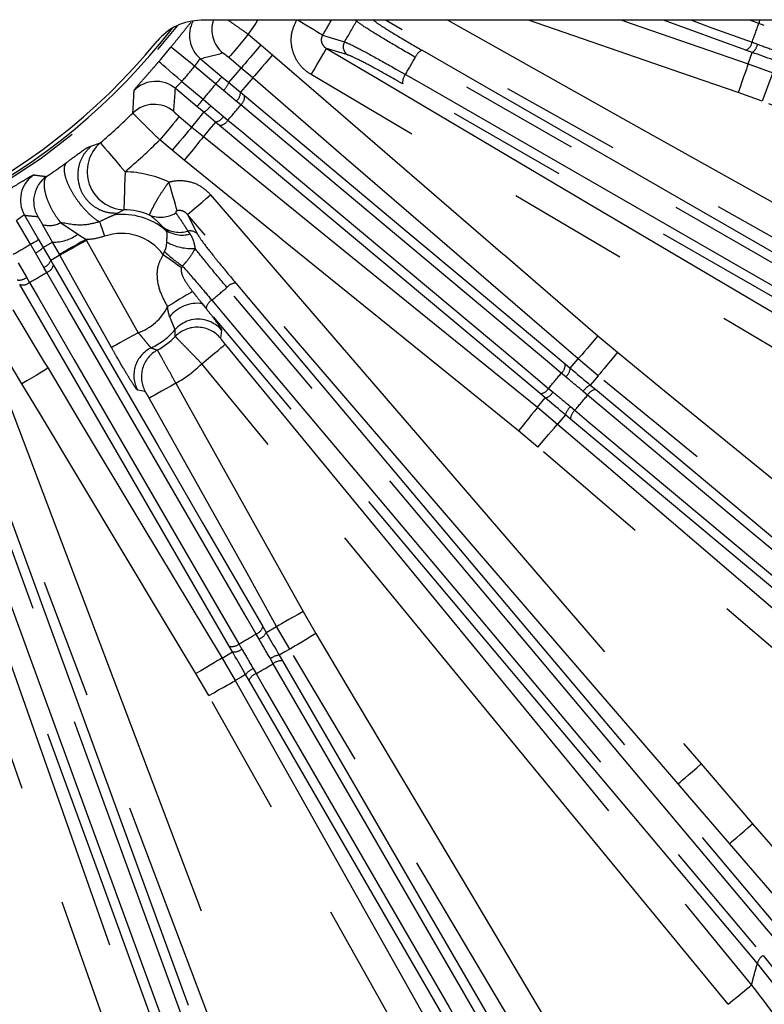
# Model space of a CAD drawing. Extents: x 5 to 415, y 5 to 292.
# Drawn here: x 273 to 281, y 220 to 230 of the extents above; entities that cross this region are included whole.
import ezdxf

# ---------------------------------------------------------------- set-up
doc = ezdxf.new("R2010")
doc.units = 0
doc.linetypes.add('PHANTOM', pattern=[12.7, 6.35, -1.27, 1.27, -1.27, 1.27, -1.27])
doc.layers.get('0').update_dxf_attribs({"linetype": 'CONTINUOUS'})

msp = doc.modelspace()

# ---------------------------------------------------------------- linework, layer by layer
at = {"color": 0, "linetype": 'CONTINUOUS'}
for p, q in [((299.927181, 229.936757), (274.630975, 229.936757)), ((280.425674, 229.598727), (280.358474, 229.622917)), ((274.622462, 229.532733), (274.849209, 229.342847)), ((274.587029, 229.029777), (274.360283, 229.219662)), ((272.773494, 227.885558), (272.92162, 227.629571)), ((278.456908, 226.321905), (278.511546, 226.275908)), ((278.7228, 226.098906), (278.777206, 226.053565)), ((278.249301, 225.962757), (278.194426, 226.008471)), ((278.514829, 225.740259), (278.46064, 225.78586)), ((275.278526, 223.556908), (275.314137, 223.495)), ((274.960603, 223.290428), (274.924673, 223.352154)), ((275.452113, 223.25642), (275.48773, 223.195206)), ((275.134019, 222.99053), (275.098695, 223.051914))]:
    msp.add_line(p, q, dxfattribs=at)
at = {"color": 0, "linetype": 'PHANTOM'}
for p, q in [((276.264427, 229.929002), (276.256112, 229.936757)), ((276.269291, 229.936757), (276.264427, 229.929002)), ((280.358474, 229.622917), (279.493595, 229.936757)), ((280.49461, 229.902472), (280.400136, 229.936757)), ((280.552064, 229.881333), (280.49461, 229.902472)), ((275.126375, 229.789596), (275.257502, 229.679786)), ((275.257502, 229.679786), (275.382236, 229.57363)), ((276.171916, 229.573475), (275.950502, 229.640033)), ((280.423104, 229.705416), (280.480745, 229.684793)), ((275.052244, 229.434686), (274.921117, 229.544496)), ((280.382399, 229.478686), (280.425674, 229.598727)), ((274.785065, 229.266252), (274.561722, 229.453292)), ((275.17311, 229.33182), (275.052244, 229.434686)), ((280.382399, 229.478686), (280.64167, 229.38522)), ((274.849209, 229.342847), (274.922263, 229.281955)), ((274.427829, 229.293408), (274.651172, 229.106369)), ((274.866314, 229.19869), (274.785065, 229.266252)), ((275.000384, 229.08686), (274.866314, 229.19869)), ((274.922263, 229.281955), (275.044007, 229.180123)), ((274.651172, 229.106369), (274.73195, 229.038244)), ((275.047749, 229.047184), (275.000384, 229.08686)), ((275.044007, 229.180123), (275.086584, 229.144352)), ((280.529111, 229.085993), (280.278137, 229.17647)), ((274.659801, 228.968548), (274.587029, 229.029777)), ((274.73195, 229.038244), (274.865582, 228.925892)), ((274.401136, 228.923582), (274.532263, 228.81377)), ((274.781425, 228.86657), (274.659801, 228.968548)), ((274.865582, 228.925892), (274.912956, 228.886228)), ((274.532263, 228.81377), (274.654748, 228.712841)), ((274.824116, 228.830936), (274.781425, 228.86657)), ((274.327004, 228.568669), (274.195878, 228.678482)), ((273.475362, 228.613736), (273.570349, 228.647186)), ((274.453409, 228.46451), (274.327004, 228.568669)), ((273.753225, 227.907466), (273.725634, 227.891504)), ((273.818277, 227.943983), (273.753225, 227.907466)), ((274.487805, 227.893414), (274.592199, 227.687123)), ((272.835149, 227.579536), (272.689245, 227.831682)), ((273.068502, 227.60364), (272.963707, 227.789878)), ((273.152207, 227.809989), (273.333267, 227.685835)), ((274.250512, 227.736657), (274.226646, 227.762102)), ((273.333267, 227.685835), (273.420355, 227.630227)), ((274.491772, 227.717247), (274.512417, 227.688723)), ((272.888389, 227.488258), (272.835149, 227.579536)), ((272.92162, 227.629571), (272.969442, 227.547365)), ((272.969442, 227.547365), (273.049016, 227.410035)), ((273.141297, 227.474239), (273.068502, 227.60364)), ((273.420355, 227.630227), (273.425507, 227.620997)), ((272.976126, 227.337318), (272.888389, 227.488258)), ((273.14629, 227.465295), (273.141297, 227.474239)), ((272.707253, 227.383446), (272.794398, 227.23216)), ((273.007064, 227.283835), (272.976126, 227.337318)), ((273.049016, 227.410035), (273.076791, 227.36186)), ((274.433334, 227.351539), (274.42411, 227.33263)), ((272.794398, 227.23216), (272.82535, 227.178686)), ((274.682134, 226.908611), (274.642565, 226.955514)), ((274.846052, 226.675542), (274.83568, 226.590403)), ((278.802805, 226.615374), (279.006981, 226.443659)), ((278.511546, 226.275908), (278.593679, 226.373567)), ((278.804604, 226.196175), (278.593679, 226.373567)), ((278.464725, 226.185091), (278.417966, 226.224606)), ((274.042919, 226.029744), (273.963314, 226.045116)), ((278.283374, 226.063891), (278.330486, 226.024797)), ((278.693983, 225.992679), (278.647387, 226.031589)), ((278.167578, 225.864755), (278.249301, 225.962757)), ((278.167578, 225.864755), (278.379246, 225.688251)), ((278.513674, 225.87192), (278.56016, 225.832879)), ((278.171134, 225.445568), (277.966241, 225.616424)), ((275.703935, 223.714378), (275.837068, 223.483183)), ((275.314137, 223.495), (275.424717, 223.558675)), ((275.56225, 223.319843), (275.424717, 223.558675)), ((275.239078, 223.425674), (275.208655, 223.478799)), ((274.850291, 223.226287), (274.960603, 223.290428)), ((275.027212, 223.373809), (275.058111, 223.320957)), ((274.850291, 223.226287), (274.988824, 222.988029)), ((275.388701, 223.166453), (275.358224, 223.218953)), ((275.177965, 223.114648), (275.208294, 223.062061)), ((274.710262, 222.831162), (274.576161, 223.061793)), ((280.540804, 220.095765), (280.854616, 219.69748)), ((280.790075, 219.61916), (280.480129, 220.012467))]:
    msp.add_line(p, q, dxfattribs=at)
at = {"color": 0, "linetype": 'PHANTOM', "flags": 128}
for points in [[(275.224249, 229.936757), (275.204603, 229.9066), (275.126375, 229.789596)], [(275.907647, 229.77994), (275.895302, 229.787423), (275.875145, 229.799648), (275.847788, 229.816236), (275.814062, 229.836687), (275.774992, 229.860379), (275.731765, 229.886591), (275.685695, 229.914527), (275.649035, 229.936757)], [(287.824143, 223.627399), (287.265877, 223.940354), (285.032813, 225.192161), (280.631756, 227.659299), (279.978853, 228.025301), (276.569076, 229.936757)], [(277.222863, 229.936757), (279.178357, 228.840544), (287.98047, 223.906269)], [(280.278137, 229.17647), (279.673129, 229.38519), (278.074343, 229.936757)], [(279.054617, 229.936757), (279.152369, 229.903032), (280.382399, 229.478686)], [(279.78552, 229.936757), (280.00073, 229.858672), (280.423104, 229.705416)], [(280.49461, 229.902472), (280.500459, 229.920455), (280.504621, 229.936757)], [(275.126375, 229.789596), (275.087393, 229.743048), (275.049827, 229.698189), (275.015042, 229.656651), (274.984301, 229.619943), (274.958723, 229.589402), (274.939235, 229.566129), (274.926546, 229.550978), (274.921117, 229.544496)], [(275.907647, 229.77994), (276.032854, 229.741894), (276.138219, 229.70991)], [(274.561722, 229.453292), (274.514341, 229.491805), (274.468703, 229.528903), (274.426482, 229.563223), (274.38923, 229.593503), (274.358317, 229.618632), (274.334878, 229.637685), (274.319774, 229.649963), (274.313561, 229.655012)], [(275.257502, 229.679786), (275.218519, 229.633235), (275.180953, 229.588377), (275.146168, 229.546841), (275.115428, 229.510134), (275.089849, 229.479589), (275.070362, 229.456319), (275.057673, 229.441168), (275.052244, 229.434686)], [(275.787694, 229.364898), (275.818614, 229.41715), (275.848412, 229.467504), (275.876002, 229.514133), (275.900385, 229.555338), (275.920674, 229.589625), (275.936131, 229.615747), (275.946196, 229.632755), (275.950502, 229.640033)], [(275.950502, 229.640033), (276.501295, 229.314106), (278.704464, 228.010403), (282.229122, 225.924717), (285.75378, 223.839029)], [(276.954124, 229.621615), (281.077216, 227.246477), (285.200305, 224.871348)], [(274.427829, 229.293408), (274.381595, 229.33329), (274.33706, 229.371708), (274.295861, 229.407247), (274.25951, 229.438605), (274.229345, 229.464625), (274.206473, 229.484355), (274.191735, 229.497068), (274.185672, 229.502299)], [(275.382236, 229.57363), (275.342519, 229.527705), (275.304246, 229.483452), (275.268805, 229.44247), (275.237485, 229.406258), (275.211424, 229.376124), (275.191569, 229.353165), (275.178642, 229.338216), (275.17311, 229.33182)], [(275.382236, 229.57363), (275.866315, 229.154979), (277.802625, 227.480375), (277.829779, 227.456891), (278.802805, 226.615374)], [(285.128954, 224.796995), (284.961556, 224.893423), (284.291963, 225.27914), (281.613591, 226.821994), (276.882697, 229.547127)], [(274.922263, 229.281955), (274.990719, 229.362392), (275.052244, 229.434686)], [(280.382399, 229.478686), (280.379642, 229.470693), (280.373196, 229.45201), (280.363297, 229.423316), (280.350304, 229.385655), (280.33469, 229.340394), (280.31702, 229.289176), (280.297938, 229.233866), (280.278137, 229.17647)], [(274.785065, 229.266252), (274.797247, 229.280799), (274.808987, 229.294818), (274.819857, 229.307797), (274.829463, 229.319268), (274.837457, 229.328813), (274.843546, 229.336085), (274.847512, 229.340821), (274.849209, 229.342847)], [(275.17311, 229.33182), (275.111496, 229.259422), (275.044007, 229.180123)], [(278.593679, 226.373567), (278.109601, 226.792218), (277.141446, 227.629521), (276.157279, 228.480672), (275.17311, 229.33182)], [(285.590972, 223.563894), (285.04018, 223.889821), (282.837012, 225.193529), (275.787694, 229.364898)], [(276.778733, 229.366653), (276.946129, 229.270219), (277.615709, 228.884478), (280.29404, 227.341544), (285.024847, 224.61627)], [(280.64167, 229.38522), (280.638692, 229.377305), (280.631734, 229.358806), (280.621048, 229.330399), (280.607021, 229.29311), (280.590164, 229.248296), (280.571089, 229.197585), (280.550489, 229.142823), (280.529111, 229.085993)], [(284.996323, 224.517246), (280.873232, 226.892372), (276.750132, 229.267498)], [(274.651172, 229.106369), (274.63899, 229.091822), (274.627251, 229.077806), (274.616381, 229.064824), (274.606774, 229.053353), (274.598781, 229.043808), (274.592691, 229.036536), (274.588726, 229.031803), (274.587029, 229.029777)], [(275.086584, 229.144352), (276.77175, 227.733128), (277.489655, 227.131923), (278.456908, 226.321905)], [(278.417966, 226.224606), (278.273882, 226.345276), (277.697544, 226.827951), (275.392213, 228.758683), (275.047749, 229.047184)], [(288.92135, 225.929119), (288.322329, 226.154452), (285.926246, 227.055778), (280.529111, 229.085993)], [(274.401136, 228.923582), (274.395707, 228.9171), (274.383018, 228.901949), (274.363531, 228.878676), (274.337952, 228.848135), (274.307212, 228.811427), (274.272427, 228.769889), (274.23486, 228.72503), (274.195878, 228.678482)], [(274.532263, 228.81377), (274.592631, 228.887033), (274.659801, 228.968548)], [(274.912956, 228.886228), (275.057051, 228.765567), (275.633426, 228.282934), (277.93889, 226.352363), (278.283374, 226.063891)], [(274.532263, 228.81377), (274.526834, 228.807287), (274.514145, 228.792136), (274.494657, 228.768866), (274.469078, 228.738322), (274.438338, 228.701614), (274.403553, 228.660079), (274.365987, 228.61522), (274.327004, 228.568669)], [(274.781425, 228.86657), (274.715205, 228.786208), (274.715116, 228.786101), (274.654748, 228.712841)], [(278.194426, 226.008471), (276.509272, 227.4197), (274.824116, 228.830936)], [(274.654748, 228.712841), (274.649423, 228.706273), (274.636976, 228.690921), (274.617861, 228.667345), (274.59277, 228.636398), (274.562617, 228.599208), (274.528496, 228.557121), (274.491647, 228.511672), (274.453409, 228.46451)], [(274.654748, 228.712841), (275.151882, 228.309779), (276.146151, 227.503659), (277.156864, 226.684209), (278.167578, 225.864755)], [(273.570349, 228.647186), (273.576859, 228.639584), (273.592685, 228.621106), (273.617245, 228.592428), (273.649636, 228.554606), (273.688669, 228.509026), (273.732909, 228.457367), (273.78073, 228.401529), (273.830376, 228.343557)], [(277.966241, 225.616424), (277.469106, 226.019486), (275.480567, 227.631723), (275.45268, 227.654334), (274.453409, 228.46451)], [(273.830376, 228.343557), (273.828066, 228.267269), (273.825841, 228.193783), (273.823783, 228.125801), (273.821966, 228.065821), (273.820459, 228.016048), (273.819316, 227.978306), (273.81858, 227.953987), (273.818277, 227.943983)], [(274.380164, 227.931835), (274.376124, 227.945801), (274.369558, 227.968504), (274.360662, 227.99926), (274.349707, 228.037133), (274.337025, 228.080981), (274.322999, 228.129475), (274.308054, 228.181144), (274.292642, 228.234427)], [(274.487805, 227.893414), (274.494213, 227.898931), (274.509191, 227.911823), (274.532193, 227.931627), (274.562385, 227.95762), (274.598669, 227.988859), (274.639728, 228.024208), (274.68407, 228.062381), (274.730083, 228.101995)], [(274.730083, 228.101995), (275.147645, 227.616977), (276.817892, 225.676905), (279.887645, 222.111254)], [(279.645367, 221.902671), (279.227805, 222.387688), (277.557555, 224.327757), (274.487805, 227.893414)], [(273.562474, 227.816167), (273.567442, 227.80207), (273.573072, 227.78609), (273.57929, 227.768447), (273.586008, 227.749383), (273.593136, 227.729153), (273.600577, 227.708041), (273.608228, 227.68633), (273.615985, 227.664318)], [(272.835149, 227.579536), (272.851571, 227.589037), (272.867397, 227.598195), (272.882052, 227.606674), (272.895002, 227.614169), (272.905778, 227.620404), (272.913987, 227.625155), (272.919333, 227.628248), (272.92162, 227.629571)], [(272.969442, 227.547365), (273.061282, 227.599539), (273.068502, 227.60364)], [(273.420355, 227.630227), (273.367357, 227.6006), (273.316284, 227.572053), (273.268992, 227.545618), (273.227199, 227.522256), (273.192424, 227.502816), (273.165929, 227.488007), (273.148678, 227.478363), (273.141297, 227.474239)], [(273.425507, 227.620997), (273.372479, 227.591427), (273.321376, 227.56293), (273.274057, 227.536543), (273.232241, 227.513226), (273.197445, 227.493822), (273.170936, 227.47904), (273.153675, 227.469414), (273.14629, 227.465295)], [(273.425507, 227.620997), (273.737205, 227.062031), (273.967312, 226.649379)], [(273.14629, 227.465295), (273.139557, 227.461471), (273.049016, 227.410035)], [(273.688094, 226.49368), (273.376397, 227.052646), (273.14629, 227.465295)], [(274.42411, 227.33263), (274.404862, 227.346279), (274.383785, 227.361228), (274.361102, 227.377312), (274.337055, 227.394368), (274.311899, 227.412208), (274.2859, 227.430647), (274.259334, 227.449488), (274.232483, 227.468528)], [(273.076791, 227.36186), (274.177662, 225.459381), (274.646648, 224.648898), (275.278526, 223.556908)], [(275.208655, 223.478799), (275.114531, 223.641469), (274.738035, 224.292155), (273.232082, 226.894917), (273.007064, 227.283835)], [(274.924673, 223.352154), (273.823815, 225.25463), (272.722957, 227.157115)], [(272.82535, 227.178686), (272.919488, 227.016022), (273.296032, 226.365363), (274.802166, 223.762705), (275.027212, 223.373809)], [(280.700437, 220.229979), (280.576115, 220.377844), (280.078827, 220.969312), (278.089665, 223.335179), (274.902342, 227.12604)], [(274.994938, 227.171605), (277.893929, 223.723521), (280.792919, 220.275446)], [(274.540926, 227.082782), (274.525031, 227.073219), (274.502838, 227.059867), (274.474914, 227.043067), (274.441971, 227.023249), (274.404851, 227.000915), (274.364501, 226.976638), (274.32195, 226.951038), (274.278285, 226.924767)], [(274.742924, 226.992007), (274.86724, 226.844134), (275.36451, 226.252647), (277.353602, 223.886721), (280.540804, 220.095765)], [(272.651919, 226.88991), (272.981217, 226.341127), (273.020472, 226.275708)], [(280.480129, 220.012467), (277.581135, 223.460539), (274.682134, 226.908611)], [(272.746341, 226.111217), (272.417043, 226.659997), (272.377789, 226.725416)], [(273.967312, 226.649379), (273.914283, 226.619809), (273.863181, 226.591312), (273.815862, 226.564925), (273.774045, 226.541608), (273.73925, 226.522203), (273.71274, 226.507421), (273.695479, 226.497795), (273.688094, 226.49368)], [(278.802805, 226.615374), (278.763088, 226.569449), (278.724814, 226.525196), (278.689373, 226.484214), (278.658054, 226.448002), (278.631992, 226.417868), (278.612137, 226.394909), (278.59921, 226.379963), (278.593679, 226.373567)], [(272.385283, 226.504295), (272.611776, 225.905713), (273.517753, 223.511385), (276.42807, 215.819987)], [(274.637244, 226.322969), (274.684171, 226.361494), (274.729394, 226.398622), (274.771268, 226.433002), (274.808273, 226.463383), (274.839065, 226.488661), (274.862525, 226.507922), (274.877799, 226.520463), (274.884335, 226.525827)], [(274.884335, 226.525827), (275.290438, 226.031174), (276.914846, 224.052565), (280.418466, 219.784974)], [(279.006981, 226.443659), (278.968546, 226.396658), (278.931506, 226.351362), (278.89721, 226.309421), (278.866901, 226.272356), (278.841682, 226.241516), (278.822467, 226.21802), (278.809956, 226.202719), (278.804604, 226.196175)], [(279.006981, 226.443659), (279.502422, 226.038521), (281.484186, 224.41796), (285.948077, 220.767685)], [(276.129064, 215.706848), (275.902568, 216.305428), (274.996588, 218.699755), (273.54143, 222.545456), (272.086277, 226.391157)], [(280.171375, 219.582119), (279.765273, 220.076772), (278.140866, 222.055384), (274.637244, 226.322969)], [(271.558972, 226.198654), (271.771403, 225.594937), (272.621124, 223.180073), (274.100502, 218.975743), (274.347948, 218.272512), (275.579877, 214.77141)], [(273.020472, 226.275708), (273.013221, 226.271357), (272.996275, 226.261189), (272.970248, 226.245572), (272.936087, 226.225074), (272.895032, 226.200437), (272.848575, 226.172563), (272.798404, 226.142456), (272.746341, 226.111217)], [(273.020472, 226.275708), (273.349771, 225.726925), (274.008369, 224.629363), (274.850291, 223.226287)], [(278.804604, 226.196175), (278.76677, 226.151188), (278.7228, 226.098906)], [(285.745699, 220.520197), (285.250258, 220.925339), (283.268493, 222.545897), (281.286729, 224.166452), (278.804604, 226.196175)], [(275.278306, 214.665299), (275.065877, 215.269013), (274.21616, 217.683881), (271.257401, 226.09254)], [(274.576161, 223.061793), (274.246862, 223.610576), (272.929664, 225.805705), (272.746341, 226.111217)], [(274.364037, 226.117226), (274.311008, 226.087656), (274.259906, 226.059159), (274.212587, 226.032775), (274.17077, 226.009454), (274.135975, 225.990053), (274.109465, 225.975271), (274.092204, 225.965645), (274.084819, 225.961526)], [(274.364037, 226.117226), (274.675734, 225.558259), (275.703935, 223.714378)], [(283.294554, 222.14004), (283.146444, 222.264071), (282.554003, 222.7602), (280.184235, 224.744709), (278.693983, 225.992679)], [(278.777206, 226.053565), (281.07747, 224.127217), (283.377732, 222.200873)], [(275.424717, 223.558675), (275.113021, 224.117645), (274.084819, 225.961526)], [(278.167578, 225.864755), (278.162253, 225.858187), (278.149806, 225.842836), (278.130691, 225.819259), (278.105601, 225.788312), (278.075447, 225.751122), (278.041327, 225.709038), (278.004478, 225.66359), (277.966241, 225.616424)], [(278.46064, 225.78586), (278.41689, 225.733393), (278.379246, 225.688251)], [(278.56016, 225.832879), (278.708267, 225.708844), (279.300697, 225.212701), (281.670423, 223.228141), (283.160647, 221.980139)], [(278.171134, 225.445568), (278.210658, 225.491657), (278.248747, 225.536074), (278.284015, 225.577202), (278.315183, 225.613545), (278.341117, 225.643789), (278.360876, 225.666829), (278.373741, 225.681832), (278.379246, 225.688251)], [(278.379246, 225.688251), (278.865073, 225.271632), (280.808384, 223.605155), (282.751694, 221.938678), (285.185656, 219.851445)], [(283.115361, 221.887573), (280.815096, 223.813914), (278.514829, 225.740259)], [(275.477029, 216.588878), (275.410778, 216.770347), (275.145774, 217.496227), (274.085749, 220.399745), (272.213357, 225.528281)], [(272.315953, 225.53943), (273.947716, 221.069696), (275.579481, 216.59997)], [(275.195611, 216.459831), (273.563841, 220.929553), (271.932064, 225.399282)], [(272.017711, 225.456857), (272.083955, 225.275384), (272.348935, 224.549492), (273.408876, 221.645938), (275.281113, 216.517352)], [(284.977545, 219.608762), (284.491718, 220.025384), (282.548406, 221.691858), (278.171134, 225.445568)], [(275.703935, 223.714378), (275.650906, 223.684805), (275.599804, 223.656311), (275.552485, 223.629924), (275.510668, 223.606606), (275.475873, 223.587202), (275.449364, 223.57242), (275.432102, 223.562794), (275.424717, 223.558675)], [(275.837068, 223.483183), (275.784874, 223.452162), (275.734578, 223.422267), (275.688005, 223.394587), (275.646847, 223.370122), (275.6126, 223.349767), (275.586508, 223.334261), (275.569519, 223.324161), (275.56225, 223.319843)], [(275.837068, 223.483183), (276.164064, 222.933026), (277.47205, 220.732396), (280.418267, 215.775519)], [(275.56225, 223.319843), (275.511313, 223.290511), (275.452113, 223.25642)], [(280.14345, 215.612175), (279.816453, 216.162332), (278.508466, 218.362962), (277.20048, 220.563593), (275.56225, 223.319843)], [(274.850291, 223.226287), (274.84304, 223.221936), (274.826094, 223.211767), (274.800067, 223.196151), (274.765906, 223.17565), (274.724851, 223.151015), (274.678394, 223.123138), (274.628224, 223.093035), (274.576161, 223.061793)], [(275.48773, 223.195206), (276.990422, 220.598294), (278.493112, 218.001386)], [(278.394144, 217.972668), (278.297387, 218.139877), (277.91036, 218.808713), (276.36225, 221.484049), (275.388701, 223.166453)], [(274.710262, 222.831162), (274.763166, 222.860955), (274.814148, 222.889664), (274.861356, 222.916248), (274.903075, 222.939741), (274.937789, 222.959291), (274.964236, 222.974183), (274.981457, 222.983881), (274.988824, 222.988029)], [(275.098695, 223.051914), (275.039638, 223.017575), (274.988824, 222.988029)], [(274.988824, 222.988029), (275.302861, 222.430374), (276.559008, 220.199748), (277.815153, 217.969122), (279.388454, 215.1753)], [(278.139409, 217.796715), (276.636715, 220.393624), (275.134019, 222.99053)], [(275.208294, 223.062061), (275.305047, 222.894849), (275.692058, 222.226005), (277.240113, 219.550636), (278.213624, 217.868211)], [(279.10989, 215.018429), (278.795854, 215.576088), (277.539708, 217.806714), (274.710262, 222.831162)], [(279.645367, 221.902671), (279.651776, 221.908187), (279.666753, 221.921082), (279.689756, 221.940886), (279.719947, 221.96688), (279.756232, 221.998118), (279.797291, 222.033467), (279.841632, 222.071641), (279.887645, 222.111254)], [(279.887645, 222.111254), (280.305208, 221.626236), (280.429736, 221.481594)], [(280.187458, 221.27301), (279.769895, 221.758028), (279.645367, 221.902671)], [(280.187458, 221.27301), (280.193866, 221.278526), (280.208843, 221.291422), (280.231846, 221.311226), (280.262038, 221.337219), (280.298322, 221.368455), (280.339381, 221.403804), (280.383722, 221.44198), (280.429736, 221.481594)], [(280.429736, 221.481594), (280.847298, 220.996576), (281.269898, 220.505708)], [(281.02762, 220.297127), (280.610057, 220.782142), (280.187458, 221.27301)], [(280.171375, 219.582119), (280.218302, 219.620644), (280.263524, 219.657772), (280.305399, 219.692149), (280.342404, 219.722529), (280.373196, 219.747811), (280.396656, 219.767069), (280.41193, 219.77961), (280.418466, 219.784974)]]:
    msp.add_lwpolyline(points, dxfattribs=at)
at = {"color": 0, "linetype": 'CONTINUOUS'}
for centre, radius, start, end in [((269.027182, 233.952157), 22.396447, 190.3282537, 345.0556806), ((274.630976, 229.336757), 0.6, 90, 140.6183678), ((269.027182, 233.952157), 6.7, 221.898061, 322.2988004), ((269.027182, 233.936757), 6.65, 219.3816322, 320.6183678), ((269.027182, 233.952157), 6.812581, 319.2180239, 320.8933374), ((269.027182, 233.952157), 6.984489, 310.5766847, 314.3887376), ((273.794472, 227.157825), 0.786519, 68.0111605, 88.2655746), ((274.598646, 226.472135), 0.31992, 107.3553732, 139.4693542), ((273.794472, 227.157825), 0.786519, 298.4866082, 315.8730038)]:
    msp.add_arc(centre, radius, start, end, dxfattribs=at)
at = {"color": 0, "linetype": 'PHANTOM'}
for centre, radius, start, end in [((269.027182, 233.952157), 22.396386, 190.3282821, 349.6717179), ((269.027182, 233.952157), 22.378438, 190.3366566, 349.6633434), ((274.828499, 229.778023), 0.320342, 151.5060925, 229.9706988), ((275.063654, 229.838589), 0.320359, 162.1557763, 229.9723644), ((269.027182, 233.952157), 8.046627, 328.7679589, 330.0650419), ((269.027182, 233.952157), 8.280308, 329.1808715, 330.9304898), ((269.027182, 233.952157), 6.72674, 255.0556806, 322.7829027), ((269.027182, 233.952157), 12.16149, 339.5618666, 340.5494947), ((276.224275, 229.658786), 0.100097, 149.2860591, 238.4605006), ((277.002937, 229.503318), 0.127973, 112.4224999, 159.9808063), ((280.316822, 229.722113), 0.107585, 292.7772674, 351.0719954), ((280.348834, 229.708547), 0.134033, 304.980322, 349.7919175), ((269.027182, 233.952157), 9.006297, 329.3931673, 330.7181939), ((269.027182, 233.952157), 7.132386, 319.2180239, 320.8933374), ((274.154983, 228.973795), 0.320311, 50.1379557, 135.7478105), ((276.876952, 229.28462), 0.12797, 140.1307501, 187.6889012), ((269.027182, 233.952157), 7.423673, 319.2508937, 320.8604675), ((274.674428, 229.388055), 0.269591, 315.3789113, 336.8238546), ((274.923518, 229.179648), 0.12049, 309.6385717, 0.2261744), ((274.980044, 229.130589), 0.107426, 309.0682865, 7.3606359), ((274.136651, 228.731684), 0.320305, 50.1350274, 134.2883875), ((274.51188, 229.193869), 0.269537, 303.2845586, 324.733561), ((269.027182, 233.952157), 7.765693, 319.2811712, 320.8301901), ((274.760737, 228.985275), 0.120494, 279.8863501, 330.4732821), ((274.818966, 228.938229), 0.107416, 272.7479675, 331.0462394), ((269.027182, 233.952157), 7.384245, 310.5766847, 314.4240104), ((273.832568, 228.344329), 0.400601, 130.8865737, 267.9556123), ((273.050969, 228.045584), 0.320313, 124.3634779, 209.9729088), ((273.189705, 228.031611), 0.320306, 125.207034, 209.9752712), ((273.794472, 227.157825), 1.186276, 65.1688658, 88.2655746), ((273.794472, 227.157825), 0.736899, 51.7667889, 95.3282037), ((274.203346, 228.179451), 0.313903, 248.6302462, 300.9843224), ((273.037805, 227.988826), 0.212298, 249.572328, 302.6071167), ((274.406502, 228.019209), 0.313771, 235.0257362, 285.7688934), ((273.084465, 228.019747), 0.416413, 267.8030338, 306.6902505), ((273.794472, 227.157825), 0.537021, 35.3501076, 109.4123619), ((274.429507, 227.97519), 0.298224, 233.1154078, 286.141563), ((274.51776, 227.621424), 0.099285, 41.4314088, 105.1740025), ((269.027182, 233.952157), 7.423673, 299.2508937, 300.8604675), ((272.772784, 227.731913), 0.26969, 295.3824991, 316.8194199), ((274.530285, 228.072216), 0.536956, 240.9111348, 273.9211003), ((275.326747, 228.652121), 1.577878, 226.7413398, 235.5135225), ((272.935636, 227.450794), 0.120484, 289.6366909, 340.2269831), ((272.971972, 227.385363), 0.107422, 289.0669179, 347.3620113), ((272.716186, 227.32383), 0.120501, 259.8875438, 310.4706578), ((269.027182, 233.952157), 7.765693, 299.2811712, 300.8301901), ((272.754812, 227.259711), 0.107428, 252.7508288, 311.0418671), ((269.027182, 233.952157), 9.006297, 309.3931673, 310.7181939), ((275.000348, 227.043743), 0.127976, 92.4227923, 139.9791812), ((273.794472, 227.157825), 0.537021, 288.7748655, 334.2793742), ((274.593723, 226.582258), 0.376438, 82.5449611, 141.3711774), ((274.807156, 226.881332), 0.127964, 120.1296275, 167.6912403), ((274.588479, 226.386664), 0.32034, 39.4948086, 135.7461777), ((274.598847, 226.471656), 0.320437, 39.514645, 107.3641317), ((273.794472, 227.157825), 0.736899, 295.0884402, 319.5807134), ((274.243367, 226.200626), 0.320333, 115.2092643, 209.0428261), ((274.322939, 226.185292), 0.320322, 118.5997649, 209.0516367), ((273.794472, 227.157825), 1.186276, 298.6938284, 315.2703756), ((278.350196, 226.308172), 0.107592, 309.0413246, 7.3330135), ((269.027182, 233.952157), 12.16149, 319.5618666, 320.5494947), ((278.378005, 226.287278), 0.134024, 310.3192909, 355.1335416), ((278.805799, 225.930026), 0.188174, 116.1724597, 147.3347746), ((278.189207, 226.115938), 0.107594, 272.7803811, 331.0703717), ((278.214656, 226.092233), 0.134031, 284.9800942, 329.792004), ((269.027182, 233.952157), 12.521994, 319.5788211, 320.5325402), ((278.80468, 225.928691), 0.12786, 102.4082675, 149.9703244), ((278.641465, 225.733799), 0.18817, 132.7752224, 163.9384526), ((278.642576, 225.735139), 0.127849, 130.1381543, 177.7048369), ((275.173557, 223.580502), 0.107588, 289.0397891, 347.3323971), ((275.192544, 223.551352), 0.134017, 290.3179737, 335.1348121), ((269.027182, 233.952157), 12.16149, 299.5618666, 300.5494947), ((274.956531, 223.454902), 0.107574, 252.7734292, 311.0756336), ((274.972336, 223.423934), 0.134021, 264.9777859, 309.7927473), ((275.472346, 223.069347), 0.188164, 96.1728344, 127.337139), ((275.470843, 223.068456), 0.12787, 82.411125, 129.9702885), ((275.250815, 222.941146), 0.188175, 112.7766142, 143.9394293), ((269.027182, 233.952157), 12.521994, 299.5788211, 300.5325402), ((275.252317, 222.942022), 0.127857, 110.1398741, 157.7040867), ((280.604976, 219.985274), 0.127774, 120.1474369, 167.7121146)]:
    msp.add_arc(centre, radius, start, end, dxfattribs=at)
for centre, major_axis, start_param, end_param in [((278.410352, 245.156679), (11.988275, 14.3153), 3.830783638, 3.84724444), ((259.644012, 222.747636), (11.988275, 14.3153), 5.577533521, 5.593994323), ((281.67665, 241.27173), (16.161415, 9.35175), 3.830783638, 3.840253643)]:
    msp.add_ellipse(centre, major_axis=major_axis, ratio=0.600243766, start_param=start_param, end_param=end_param, dxfattribs=at)
for points, knots in [([(274.918009, 229.936757), (274.919316, 229.935848), (274.944902, 229.918053), (275.017892, 229.866622), (275.090238, 229.815254), (275.126375, 229.789596)], [0, 0, 0, 0, 0.026219029, 0.513592844, 1, 1, 1, 1]), ([(275.787694, 229.364898), (275.759012, 229.384751), (275.691576, 229.431428), (275.615574, 229.538758), (275.574312, 229.67386), (275.577557, 229.816933), (275.617972, 229.901204), (275.63818, 229.94334)], [0, 0, 0, 0, 0.157411859, 0.370095755, 0.580346372, 0.790171572, 1, 1, 1, 1]), ([(276.882697, 229.547127), (276.79118, 229.600215), (276.608154, 229.706386), (276.400402, 229.833713), (276.296437, 229.902636), (276.271187, 229.923434), (276.264427, 229.929002)], [0, 0, 0, 0, 0.297064914, 0.594100647, 0.891332054, 1, 1, 1, 1]), ([(276.441373, 229.936757), (276.467821, 229.918173), (276.52703, 229.876567), (276.708839, 229.764525), (276.872361, 229.669252), (276.954124, 229.621615)], [0, 0, 0, 0, 0.287557972, 0.643774484, 1, 1, 1, 1]), ([(274.313561, 229.655012), (274.34189, 229.690019), (274.398828, 229.760381), (274.473272, 229.854031), (274.506555, 229.894957), (274.522662, 229.914763)], [0, 0, 0, 0, 0.338185966, 0.679713994, 1, 1, 1, 1]), ([(275.907647, 229.77994), (275.903358, 229.771889), (275.898118, 229.762052), (275.89331, 229.741364), (275.892924, 229.727873), (275.896297, 229.705523), (275.905152, 229.681777), (275.925617, 229.656204), (275.94294, 229.644947), (275.950502, 229.640033)], [0, 0, 0, 0, 0.158634521, 0.193815167, 0.370983099, 0.39017692, 0.598677255, 0.824802952, 1, 1, 1, 1]), ([(276.138219, 229.70991), (276.166573, 229.698036), (276.223284, 229.674286), (276.419687, 229.569978), (276.618681, 229.458772), (276.745162, 229.385976), (276.778733, 229.366653)], [0, 0, 0, 0, 0.297553993, 0.59513082, 0.892534823, 1, 1, 1, 1]), ([(280.480745, 229.684793), (280.543951, 229.662219), (280.619081, 229.635386), (280.69338, 229.608118), (280.705172, 229.60379)], [0, 0, 0, 0, 0.841279332, 1, 1, 1, 1]), ([(273.925552, 229.197313), (273.928725, 229.202918), (273.935039, 229.214069), (273.982788, 229.270014), (274.052212, 229.34912), (274.124643, 229.431724), (274.169934, 229.484099), (274.185672, 229.502299)], [0, 0, 0, 0, 0.225034216, 0.447804526, 0.667399886, 0.884427517, 1, 1, 1, 1]), ([(274.622462, 229.532733), (274.621566, 229.532738), (274.618982, 229.532754), (274.611284, 229.524373), (274.598259, 229.505727), (274.581529, 229.480724), (274.568322, 229.462433), (274.561722, 229.453292)], [0, 0, 0, 0, 0.11709703, 0.337311266, 0.557963566, 0.779072123, 1, 1, 1, 1]), ([(274.921117, 229.544496), (274.914164, 229.550269), (274.900257, 229.561816), (274.881421, 229.5768), (274.866985, 229.587733), (274.859397, 229.592859), (274.858083, 229.593168), (274.857613, 229.593279)], [0, 0, 0, 0, 0.220282005, 0.440590391, 0.659993822, 0.878349742, 1, 1, 1, 1]), ([(276.750132, 229.267498), (276.719893, 229.284846), (276.605964, 229.350208), (276.426558, 229.449778), (276.249213, 229.54266), (276.197681, 229.563204), (276.171916, 229.573475)], [0, 0, 0, 0, 0.107454416, 0.404841673, 0.702423895, 1, 1, 1, 1]), ([(273.912992, 228.960969), (273.913662, 228.972051), (273.917016, 229.027459), (273.921318, 229.106155), (273.924474, 229.17411), (273.925552, 229.197313)], [0, 0, 0, 0, 0.141364402, 0.706822821, 1, 1, 1, 1]), ([(274.427829, 229.293408), (274.423672, 229.289069), (274.411742, 229.276615), (274.392235, 229.257467), (274.373309, 229.239084), (274.360697, 229.2255), (274.360421, 229.22161), (274.360283, 229.219662)], [0, 0, 0, 0, 0.118181981, 0.339226367, 0.559705291, 0.779533529, 1, 1, 1, 1]), ([(274.195878, 228.678482), (274.177418, 228.69661), (274.127158, 228.745965), (274.049097, 228.823158), (273.975753, 228.896286), (273.924878, 228.947705), (273.916954, 228.956548), (273.912992, 228.960969)], [0, 0, 0, 0, 0.126773481, 0.345161837, 0.563260883, 0.781651956, 1, 1, 1, 1]), ([(274.341961, 228.977536), (274.342595, 228.976497), (274.343864, 228.97442), (274.354282, 228.96436), (274.369707, 228.950459), (274.386346, 228.936031), (274.397161, 228.926928), (274.401136, 228.923582)], [0, 0, 0, 0, 0.21807116, 0.436178508, 0.654182898, 0.872875386, 1, 1, 1, 1]), ([(273.213714, 228.438245), (273.239959, 228.457659), (273.291612, 228.495868), (273.356779, 228.544417), (273.406301, 228.58056), (273.427408, 228.594642), (273.437232, 228.599318), (273.451396, 228.604598), (273.465207, 228.609864), (273.475362, 228.613736)], [0, 0, 0, 0, 0.127108001, 0.250161448, 0.376812626, 0.499323928, 0.515632738, 0.643872822, 1, 1, 1, 1]), ([(273.475362, 228.613736), (273.446071, 228.584208), (273.387488, 228.525152), (273.339497, 228.407475), (273.327624, 228.282161), (273.355268, 228.158694), (273.419161, 228.049489), (273.513239, 227.965858), (273.628548, 227.912426), (273.711666, 227.909119), (273.753225, 227.907466)], [0, 0, 0, 0, 0.125000373, 0.250000174, 0.374999796, 0.499998972, 0.625000597, 0.750000091, 0.875000045, 1, 1, 1, 1]), ([(273.005037, 228.293326), (273.008928, 228.295959), (273.06903, 228.336644), (273.131438, 228.378808), (273.199181, 228.427747), (273.213714, 228.438245)], [0, 0, 0, 0, 0.051559766, 0.796537258, 1, 1, 1, 1]), ([(273.213714, 228.438245), (273.204866, 228.42538), (273.187174, 228.399654), (273.190325, 228.328468), (273.216269, 228.240197), (273.263765, 228.140759), (273.328841, 228.039405), (273.404938, 227.945666), (273.486389, 227.865945), (273.537108, 227.832762), (273.562474, 227.816167)], [0, 0, 0, 0, 0.125031026, 0.250003094, 0.375001099, 0.500000873, 0.624999634, 0.74999928, 0.874971154, 1, 1, 1, 1]), ([(272.525044, 228.106113), (272.563768, 228.129408), (272.6416, 228.176227), (272.744285, 228.239091), (272.821721, 228.28587), (272.861079, 228.307859), (272.867827, 228.309444), (272.870171, 228.309994)], [0, 0, 0, 0, 0.216193965, 0.434523908, 0.656170512, 0.880580651, 1, 1, 1, 1]), ([(272.870171, 228.309994), (272.881287, 228.308573), (272.926338, 228.302816), (272.971226, 228.297403), (273.005037, 228.293326)], [0, 0, 0, 0, 0.2467479594, 1, 1, 1, 1]), ([(273.005037, 228.293326), (272.999374, 228.286846), (272.982005, 228.266974), (272.975549, 228.214127), (272.985174, 228.137535), (273.007533, 228.057526), (273.052704, 227.956312), (273.104377, 227.871559), (273.140661, 227.824852), (273.152207, 227.809989)], [0, 0, 0, 0, 0.102928006, 0.315660761, 0.416087745, 0.578901968, 0.742006352, 0.917901861, 1, 1, 1, 1]), ([(274.088965, 227.887129), (274.08974, 227.890975), (274.09129, 227.898662), (274.109589, 227.939031), (274.138292, 227.995657), (274.182351, 228.074125), (274.2354, 228.15823), (274.277725, 228.214571), (274.292642, 228.234427)], [0, 0, 0, 0, 0.169155885, 0.338063417, 0.49694555, 0.657301704, 0.87922113, 1, 1, 1, 1]), ([(274.292642, 228.234427), (274.308901, 228.238485), (274.371294, 228.254055), (274.485836, 228.25118), (274.624971, 228.202537), (274.695051, 228.135504), (274.730083, 228.101995)], [0, 0, 0, 0, 0.10444592, 0.400809173, 0.700465697, 1, 1, 1, 1]), ([(272.773494, 227.885558), (272.772653, 227.88587), (272.770231, 227.886766), (272.760131, 227.881528), (272.741513, 227.86846), (272.71724, 227.850687), (272.698574, 227.838015), (272.689245, 227.831682)], [0, 0, 0, 0, 0.117095861, 0.337305988, 0.557957189, 0.779062841, 1, 1, 1, 1]), ([(272.963707, 227.789878), (272.961858, 227.793151), (272.956099, 227.803345), (272.945945, 227.82077), (272.934537, 227.839645), (272.926201, 227.85284), (272.91859, 227.864285), (272.913911, 227.870586), (272.912656, 227.871332), (272.912242, 227.871578)], [0, 0, 0, 0, 0.078859822, 0.245574018, 0.401782914, 0.563020882, 0.665668224, 0.889834754, 1, 1, 1, 1]), ([(273.725634, 227.891504), (273.723415, 227.890574), (273.719078, 227.888757), (273.695594, 227.879004), (273.643202, 227.857639), (273.594748, 227.832746), (273.562474, 227.816167)], [0, 0, 0, 0, 0.126535635, 0.247336988, 0.498679264, 1, 1, 1, 1]), ([(274.226646, 227.762102), (274.212661, 227.777705), (274.171689, 227.823413), (274.121815, 227.861828), (274.088965, 227.887129)], [0, 0, 0, 0, 0.3413520138, 1, 1, 1, 1]), ([(274.380164, 227.931835), (274.37916, 227.931536), (274.377151, 227.930939), (274.374071, 227.929602), (274.370588, 227.927589), (274.365437, 227.923126), (274.362491, 227.916412), (274.364011, 227.91265), (274.364945, 227.910339)], [0, 0, 0, 0, 0.0360400246, 0.0720592562, 0.123909166, 0.2193253435, 0.5203067098, 1, 1, 1, 1]), ([(274.364945, 227.910339), (274.393551, 227.868748), (274.437009, 227.805564), (274.477824, 227.739741), (274.491772, 227.717247)], [0, 0, 0, 0, 0.6582625303, 1, 1, 1, 1]), ([(274.487805, 227.893414), (274.479095, 227.902323), (274.462175, 227.919629), (274.428296, 227.93395), (274.399589, 227.936216), (274.38409, 227.932721), (274.380164, 227.931835)], [0, 0, 0, 0, 0.3221249823, 0.6257855484, 0.9052113135, 1, 1, 1, 1]), ([(273.562474, 227.816167), (273.506741, 227.801552), (273.370117, 227.765724), (273.233245, 227.793527), (273.152207, 227.809989)], [0, 0, 0, 0, 0.407923102, 1, 1, 1, 1]), ([(273.615985, 227.664318), (273.560621, 227.649198), (273.49612, 227.631583), (273.429756, 227.630395), (273.420355, 227.630227)], [0, 0, 0, 0, 0.858331698, 1, 1, 1, 1]), ([(274.269235, 227.602988), (274.270849, 227.625129), (274.274004, 227.668427), (274.273921, 227.709844), (274.257793, 227.728317), (274.250512, 227.736657)], [0, 0, 0, 0, 0.364695649, 0.713157728, 1, 1, 1, 1]), ([(274.512417, 227.688723), (274.519503, 227.678028), (274.534748, 227.655018), (274.553161, 227.60681), (274.56265, 227.558621), (274.567003, 227.536516)], [0, 0, 0, 0, 0.319768753, 0.687975926, 1, 1, 1, 1]), ([(274.592199, 227.687123), (274.596068, 227.680216), (274.610521, 227.654421), (274.676426, 227.563444), (274.812134, 227.391127), (274.934003, 227.24478), (274.994938, 227.171605)], [0, 0, 0, 0, 0.108676148, 0.405923152, 0.702957121, 1, 1, 1, 1]), ([(274.245438, 227.503004), (274.248819, 227.509841), (274.261984, 227.536467), (274.267839, 227.571489), (274.268985, 227.597341), (274.269235, 227.602988)], [0, 0, 0, 0, 0.21262077, 0.828006683, 1, 1, 1, 1]), ([(274.567003, 227.536516), (274.561647, 227.526439), (274.535612, 227.477458), (274.491472, 227.413309), (274.44594, 227.364933), (274.433334, 227.351539)], [0, 0, 0, 0, 0.157760769, 0.766811023, 1, 1, 1, 1]), ([(274.902342, 227.12604), (274.833734, 227.208068), (274.702085, 227.365467), (274.610743, 227.48113), (274.567003, 227.536516)], [0, 0, 0, 0, 0.521140672, 1, 1, 1, 1]), ([(274.278285, 226.924767), (274.253094, 226.970505), (274.199034, 227.068656), (274.164287, 227.218858), (274.173789, 227.361822), (274.212883, 227.432895), (274.232483, 227.468528)], [0, 0, 0, 0, 0.271238142, 0.582069625, 0.790467294, 1, 1, 1, 1]), ([(274.232483, 227.468528), (274.23282, 227.47002), (274.23554, 227.482046), (274.240816, 227.493218), (274.245438, 227.503004)], [0, 0, 0, 0, 0.1240215829, 1, 1, 1, 1]), ([(274.42411, 227.33263), (274.42223, 227.325966), (274.418891, 227.314137), (274.420948, 227.286034), (274.437044, 227.235613), (274.479004, 227.165169), (274.519741, 227.110969), (274.540926, 227.082782)], [0, 0, 0, 0, 0.068958342, 0.122421747, 0.292361889, 0.631992565, 1, 1, 1, 1]), ([(274.433334, 227.351539), (274.43526, 227.349383), (274.4882, 227.290119), (274.588316, 227.17535), (274.699951, 227.042966), (274.742924, 226.992007)], [0, 0, 0, 0, 0.0226959685, 0.6237992227, 1, 1, 1, 1]), ([(274.540926, 227.082782), (274.552456, 227.067915), (274.584866, 227.026122), (274.619957, 226.98318), (274.642565, 226.955514)], [0, 0, 0, 0, 0.355749378, 1, 1, 1, 1]), ([(274.299647, 226.817258), (274.293392, 226.838124), (274.282956, 226.872937), (274.279621, 226.909942), (274.278285, 226.924767)], [0, 0, 0, 0, 0.599392416, 1, 1, 1, 1]), ([(274.642565, 226.955514), (274.678221, 226.910145), (274.747791, 226.821621), (274.816873, 226.727369), (274.844155, 226.684872), (274.845647, 226.677535), (274.846052, 226.675542)], [0, 0, 0, 0, 0.310674736, 0.606174483, 0.893053186, 1, 1, 1, 1]), ([(274.355488, 226.680036), (274.355584, 226.681105), (274.355943, 226.685062), (274.348431, 226.705384), (274.327458, 226.750651), (274.309229, 226.79431), (274.299647, 226.817258)], [0, 0, 0, 0, 0.102863742, 0.381108784, 0.674696929, 1, 1, 1, 1]), ([(273.967312, 226.649379), (273.976719, 226.63933), (274.002118, 226.612197), (274.038555, 226.567292), (274.072582, 226.524887), (274.097214, 226.495868), (274.103696, 226.492253), (274.106929, 226.490449)], [0, 0, 0, 0, 0.130941962, 0.353529828, 0.570928718, 0.785956163, 1, 1, 1, 1]), ([(274.359034, 226.61021), (274.358695, 226.620618), (274.357941, 226.643756), (274.356358, 226.667161), (274.355488, 226.680036)], [0, 0, 0, 0, 0.4498613446, 1, 1, 1, 1]), ([(274.637244, 226.322969), (274.620029, 226.340735), (274.57146, 226.390859), (274.494947, 226.469639), (274.421969, 226.54461), (274.37112, 226.596918), (274.363066, 226.605775), (274.359034, 226.61021)], [0, 0, 0, 0, 0.121230801, 0.342039233, 0.561710027, 0.780584479, 1, 1, 1, 1]), ([(274.83568, 226.590403), (274.836171, 226.589188), (274.837154, 226.586759), (274.845751, 226.574673), (274.858561, 226.557874), (274.872302, 226.540554), (274.881187, 226.52968), (274.884335, 226.525827)], [0, 0, 0, 0, 0.218833144, 0.437604904, 0.657542141, 0.878687388, 1, 1, 1, 1]), ([(273.963314, 226.045116), (273.957209, 226.05085), (273.944998, 226.062317), (273.89262, 226.142601), (273.821761, 226.259548), (273.749488, 226.384213), (273.704451, 226.464516), (273.688094, 226.49368)], [0, 0, 0, 0, 0.218238791, 0.436466481, 0.655126539, 0.874750262, 1, 1, 1, 1]), ([(274.106929, 226.490449), (274.116314, 226.48668), (274.137173, 226.478302), (274.158095, 226.470707), (274.169605, 226.46653)], [0, 0, 0, 0, 0.4499059037, 1, 1, 1, 1]), ([(274.169605, 226.46653), (274.170824, 226.464615), (274.174236, 226.459254), (274.196875, 226.419217), (274.240955, 226.340135), (274.299024, 226.235345), (274.342363, 226.156603), (274.364037, 226.117226)], [0, 0, 0, 0, 0.122061752, 0.341701965, 0.561157296, 0.780543399, 1, 1, 1, 1]), ([(278.647387, 226.031589), (278.595374, 226.075011), (278.533537, 226.126635), (278.474158, 226.177078), (278.464725, 226.185091)], [0, 0, 0, 0, 0.84112941, 1, 1, 1, 1]), ([(274.084819, 225.961526), (274.080407, 225.96936), (274.071582, 225.985026), (274.059385, 226.005665), (274.049789, 226.021051), (274.044481, 226.028637), (274.04333, 226.029453), (274.042919, 226.029744)], [0, 0, 0, 0, 0.219343812, 0.438690549, 0.65818093, 0.877902779, 1, 1, 1, 1]), ([(278.330486, 226.024797), (278.38216, 225.981969), (278.443585, 225.931061), (278.504073, 225.880021), (278.513674, 225.87192)], [0, 0, 0, 0, 0.841272761, 1, 1, 1, 1]), ([(275.358224, 223.218953), (275.324199, 223.277546), (275.283748, 223.347206), (275.245202, 223.414916), (275.239078, 223.425674)], [0, 0, 0, 0, 0.84112943, 1, 1, 1, 1]), ([(275.058111, 223.320957), (275.092021, 223.263038), (275.132328, 223.194192), (275.171713, 223.125544), (275.177965, 223.114648)], [0, 0, 0, 0, 0.841277154, 1, 1, 1, 1]), ([(280.418466, 219.784974), (280.423592, 219.805764), (280.44272, 219.883328), (280.464319, 219.95789), (280.480129, 220.012467)], [0, 0, 0, 0, 0.268029841, 1, 1, 1, 1]), ([(280.418466, 219.784974), (280.632885, 219.503038), (281.009378, 219.007995), (281.435024, 218.222978), (281.796519, 217.395763), (281.956872, 216.78195), (282.048855, 216.429847)], [0, 0, 0, 0, 0.281944375, 0.49505877, 0.71034844, 1, 1, 1, 1])]:
    msp.add_open_spline(points, degree=3, knots=knots, dxfattribs=at)
at = {"color": 0, "linetype": 'CONTINUOUS'}
for points, knots in [([(280.684772, 229.504781), (280.671153, 229.509789), (280.58536, 229.541338), (280.498634, 229.572506), (280.425674, 229.598727)], [0, 0, 0, 0, 0.1587394, 1, 1, 1, 1]), ([(278.511546, 226.275908), (278.522464, 226.266677), (278.591161, 226.208594), (278.662662, 226.149016), (278.7228, 226.098906)], [0, 0, 0, 0, 0.158930473, 1, 1, 1, 1]), ([(278.46064, 225.78586), (278.449556, 225.795224), (278.379728, 225.854214), (278.308892, 225.913165), (278.249301, 225.962757)], [0, 0, 0, 0, 0.158740672, 1, 1, 1, 1]), ([(275.314137, 223.495), (275.321239, 223.482591), (275.365926, 223.404515), (275.41274, 223.324075), (275.452113, 223.25642)], [0, 0, 0, 0, 0.158930366, 1, 1, 1, 1]), ([(275.098695, 223.051914), (275.091482, 223.064505), (275.046041, 223.143821), (274.999639, 223.223444), (274.960603, 223.290428)], [0, 0, 0, 0, 0.158743196, 1, 1, 1, 1])]:
    msp.add_open_spline(points, degree=3, knots=knots, dxfattribs=at)

doc.saveas('drawing.dxf')
